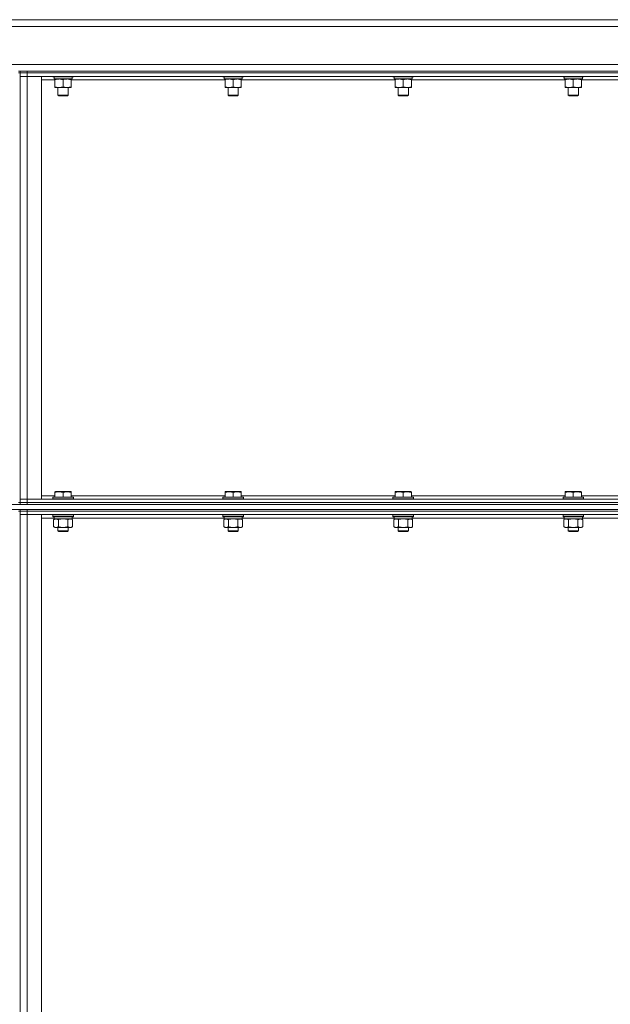
# Model space of a CAD drawing. Units: millimetres. Extents: x 0 to 45702, y -11 to 31500.
# Drawn here: x 23514 to 24201, y 22443 to 23589 of the extents above; entities that cross this region are included whole.
import ezdxf

# ---------------------------------------------------------------- set-up
doc = ezdxf.new("R2010")
doc.units = ezdxf.units.MM
doc.linetypes.add('K5LT_THIN', pattern=[0])
doc.layers.add('R', color=1, linetype='Continuous', true_color=0xff0000)
doc.layers.add('WELDING', color=7, linetype='Continuous', true_color=0xffffff)

msp = doc.modelspace()

# ---------------------------------------------------------------- linework, layer by layer
at = {"layer": 'R', "color": 7, "linetype": 'K5LT_THIN', "lineweight": 18}
for p, q in [((22356.3, 23589.3), (24666.3, 23589.3)), ((24666.3, 23589.3), (22356.3, 23589.3)), ((24666.3, 23581.3), (22356.3, 23581.3)), ((22356.3, 23537.3), (24666.3, 23537.3)), ((23514.3, 23529.3), (23512.3, 23529.3)), ((23512.3, 23527.3), (23514.3, 23527.3)), ((23514.3, 23529.3), (23522.3, 23529.3)), ((23514.3, 23527.3), (23514.3, 23529.3)), ((23522.3, 23527.3), (23514.3, 23527.3)), ((23514.3, 23527.3), (23522.3, 23527.3)), ((23514.3, 23523.3), (23514.3, 23527.3)), ((23522.3, 23529.3), (24596.3, 23529.3)), ((23522.3, 23527.3), (23522.3, 23529.3)), ((23522.3, 23527.3), (24596.3, 23527.3)), ((23522.3, 23527.3), (24596.3, 23527.3)), ((23522.3, 23523.3), (23522.3, 23527.3)), ((23514.3, 23523.3), (23522.3, 23523.3)), ((23522.3, 23523.3), (23514.3, 23523.3)), ((23514.3, 23031.3), (23514.3, 23523.3)), ((23514.3, 23523.3), (23514.3, 23031.3)), ((23522.3, 23523.3), (23539.3, 23523.3)), ((23522.3, 23031.3), (23522.3, 23523.3)), ((23522.3, 23523.3), (24596.3, 23523.3)), ((23539.3, 23031.3), (23539.3, 23523.3)), ((23554.8, 23519.3), (23539.3, 23519.3)), ((23552.3, 23523.3), (23552.3, 23523.1)), ((23552.3, 23523.1), (23552.4, 23522.8)), ((23570.3, 23523.1), (23552.3, 23523.1)), ((23570.2, 23522.8), (23552.4, 23522.8)), ((23553.8, 23522.8), (23553.8, 23520.3)), ((23574.8, 23520.3), (23553.8, 23520.3)), ((23554.8, 23519.5), (23554.8, 23520.3)), ((23554.8, 23519.5), (23554.8, 23511.2)), ((23564.3, 23519.5), (23564.3, 23511.2)), ((23576.1, 23522.8), (23570.2, 23522.8)), ((23576.3, 23523.1), (23570.3, 23523.1)), ((23573.8, 23520.3), (23573.8, 23519.5)), ((23573.8, 23519.5), (23573.8, 23511.2)), ((23752.8, 23519.3), (23573.8, 23519.3)), ((23574.8, 23522.8), (23574.8, 23520.3)), ((23576.3, 23523.1), (23576.1, 23522.8)), ((23576.3, 23523.3), (23576.3, 23523.1)), ((23750.3, 23523.3), (23750.3, 23523.1)), ((23750.3, 23523.1), (23750.4, 23522.8)), ((23768.3, 23523.1), (23750.3, 23523.1)), ((23768.2, 23522.8), (23750.4, 23522.8)), ((23751.8, 23522.8), (23751.8, 23520.3)), ((23772.8, 23520.3), (23751.8, 23520.3)), ((23752.8, 23519.5), (23752.8, 23520.3)), ((23752.8, 23519.5), (23752.8, 23511.2)), ((23762.3, 23519.5), (23762.3, 23511.2)), ((23774.1, 23522.8), (23768.2, 23522.8)), ((23774.3, 23523.1), (23768.3, 23523.1)), ((23771.8, 23520.3), (23771.8, 23519.5)), ((23771.8, 23519.5), (23771.8, 23511.2)), ((23950.8, 23519.3), (23771.8, 23519.3)), ((23772.8, 23522.8), (23772.8, 23520.3)), ((23774.3, 23523.1), (23774.1, 23522.8)), ((23774.3, 23523.3), (23774.3, 23523.1)), ((23948.3, 23523.3), (23948.3, 23523.1)), ((23948.3, 23523.1), (23948.4, 23522.8)), ((23966.3, 23523.1), (23948.3, 23523.1)), ((23966.2, 23522.8), (23948.4, 23522.8)), ((23949.8, 23522.8), (23949.8, 23520.3)), ((23970.8, 23520.3), (23949.8, 23520.3)), ((23950.8, 23519.5), (23950.8, 23520.3)), ((23950.8, 23519.5), (23950.8, 23511.2)), ((23960.3, 23519.5), (23960.3, 23511.2)), ((23972.1, 23522.8), (23966.2, 23522.8)), ((23972.3, 23523.1), (23966.3, 23523.1)), ((23969.8, 23520.3), (23969.8, 23519.5)), ((23969.8, 23519.5), (23969.8, 23511.2)), ((24148.8, 23519.3), (23969.8, 23519.3)), ((23970.8, 23522.8), (23970.8, 23520.3)), ((23972.3, 23523.1), (23972.1, 23522.8)), ((23972.3, 23523.3), (23972.3, 23523.1)), ((24146.3, 23523.3), (24146.3, 23523.1)), ((24146.3, 23523.1), (24146.4, 23522.8)), ((24164.3, 23523.1), (24146.3, 23523.1)), ((24164.2, 23522.8), (24146.4, 23522.8)), ((24147.8, 23522.8), (24147.8, 23520.3)), ((24168.8, 23520.3), (24147.8, 23520.3)), ((24148.8, 23519.5), (24148.8, 23520.3)), ((24148.8, 23519.5), (24148.8, 23511.2)), ((24158.3, 23519.5), (24158.3, 23511.2)), ((24170.1, 23522.8), (24164.2, 23522.8)), ((24170.3, 23523.1), (24164.3, 23523.1)), ((24167.8, 23520.3), (24167.8, 23519.5)), ((24167.8, 23519.5), (24167.8, 23511.2)), ((24346.8, 23519.3), (24167.8, 23519.3)), ((24168.8, 23522.8), (24168.8, 23520.3)), ((24170.3, 23523.1), (24170.1, 23522.8)), ((24170.3, 23523.3), (24170.3, 23523.1)), ((23554.8, 23510.3), (23554.8, 23511.2)), ((23569, 23510.3), (23554.8, 23510.3)), ((23558.3, 23510.3), (23558.3, 23501.4)), ((23558.3, 23501.4), (23559.3, 23500.8)), ((23567.3, 23501.4), (23558.3, 23501.4)), ((23566.8, 23500.8), (23559.3, 23500.8)), ((23569.3, 23500.8), (23566.8, 23500.8)), ((23570.3, 23501.4), (23567.3, 23501.4)), ((23573.8, 23510.3), (23569, 23510.3)), ((23570.3, 23501.4), (23569.3, 23500.8)), ((23570.3, 23510.3), (23570.3, 23501.4)), ((23573.8, 23511.2), (23573.8, 23510.3)), ((23752.8, 23510.3), (23752.8, 23511.2)), ((23767, 23510.3), (23752.8, 23510.3)), ((23756.3, 23510.3), (23756.3, 23501.4)), ((23756.3, 23501.4), (23757.3, 23500.8)), ((23765.3, 23501.4), (23756.3, 23501.4)), ((23764.8, 23500.8), (23757.3, 23500.8)), ((23767.3, 23500.8), (23764.8, 23500.8)), ((23768.3, 23501.4), (23765.3, 23501.4)), ((23771.8, 23510.3), (23767, 23510.3)), ((23768.3, 23501.4), (23767.3, 23500.8)), ((23768.3, 23510.3), (23768.3, 23501.4)), ((23771.8, 23511.2), (23771.8, 23510.3)), ((23950.8, 23510.3), (23950.8, 23511.2)), ((23965, 23510.3), (23950.8, 23510.3)), ((23954.3, 23510.3), (23954.3, 23501.4)), ((23954.3, 23501.4), (23955.3, 23500.8)), ((23963.3, 23501.4), (23954.3, 23501.4)), ((23962.8, 23500.8), (23955.3, 23500.8)), ((23965.3, 23500.8), (23962.8, 23500.8)), ((23966.3, 23501.4), (23963.3, 23501.4)), ((23969.8, 23510.3), (23965, 23510.3)), ((23966.3, 23501.4), (23965.3, 23500.8)), ((23966.3, 23510.3), (23966.3, 23501.4)), ((23969.8, 23511.2), (23969.8, 23510.3)), ((24148.8, 23510.3), (24148.8, 23511.2)), ((24163, 23510.3), (24148.8, 23510.3)), ((24152.3, 23510.3), (24152.3, 23501.4)), ((24152.3, 23501.4), (24153.3, 23500.8)), ((24161.3, 23501.4), (24152.3, 23501.4)), ((24160.8, 23500.8), (24153.3, 23500.8)), ((24163.3, 23500.8), (24160.8, 23500.8)), ((24164.3, 23501.4), (24161.3, 23501.4)), ((24167.8, 23510.3), (24163, 23510.3)), ((24164.3, 23501.4), (24163.3, 23500.8)), ((24164.3, 23510.3), (24164.3, 23501.4)), ((24167.8, 23511.2), (24167.8, 23510.3)), ((23514.3, 23031.3), (23522.3, 23031.3)), ((23514.3, 23031.3), (23522.3, 23031.3)), ((23514.3, 23031.3), (23514.3, 23027.3)), ((23522.3, 23031.3), (23539.3, 23031.3)), ((24596.3, 23031.3), (23522.3, 23031.3)), ((23522.3, 23031.3), (23522.3, 23027.3)), ((23539.3, 23035.3), (23554.8, 23035.3)), ((23552.3, 23033.5), (23552.4, 23033.8)), ((23552.3, 23031.6), (23552.3, 23033.5)), ((23552.3, 23033.5), (23564.3, 23033.5)), ((23552.3, 23031.6), (23552.4, 23031.3)), ((23552.3, 23031.6), (23564.3, 23031.6)), ((23552.4, 23033.8), (23564.3, 23033.8)), ((23554.8, 23040), (23555.3, 23040.3)), ((23554.8, 23039.2), (23554.8, 23040)), ((23554.8, 23039.2), (23554.8, 23033.8)), ((23573.2, 23040.3), (23555.3, 23040.3)), ((23564.3, 23039.2), (23564.3, 23033.8)), ((23564.3, 23033.8), (23576.1, 23033.8)), ((23564.3, 23033.5), (23576.3, 23033.5)), ((23564.3, 23031.6), (23576.3, 23031.6)), ((23573.8, 23040), (23573.2, 23040.3)), ((23573.8, 23040), (23573.8, 23039.2)), ((23573.8, 23039.2), (23573.8, 23033.8)), ((23573.8, 23035.3), (23752.8, 23035.3)), ((23576.3, 23033.5), (23576.1, 23033.8)), ((23576.3, 23031.6), (23576.1, 23031.3)), ((23576.3, 23031.6), (23576.3, 23033.5)), ((23750.3, 23033.5), (23750.4, 23033.8)), ((23750.3, 23031.6), (23750.3, 23033.5)), ((23750.3, 23033.5), (23762.3, 23033.5)), ((23750.3, 23031.6), (23750.4, 23031.3)), ((23750.3, 23031.6), (23762.3, 23031.6)), ((23750.4, 23033.8), (23762.3, 23033.8)), ((23752.8, 23040), (23753.3, 23040.3)), ((23752.8, 23039.2), (23752.8, 23040)), ((23752.8, 23039.2), (23752.8, 23033.8)), ((23771.2, 23040.3), (23753.3, 23040.3)), ((23762.3, 23039.2), (23762.3, 23033.8)), ((23762.3, 23033.8), (23774.1, 23033.8)), ((23762.3, 23033.5), (23774.3, 23033.5)), ((23762.3, 23031.6), (23774.3, 23031.6)), ((23771.8, 23040), (23771.2, 23040.3)), ((23771.8, 23040), (23771.8, 23039.2)), ((23771.8, 23039.2), (23771.8, 23033.8)), ((23771.8, 23035.3), (23950.8, 23035.3)), ((23774.3, 23033.5), (23774.1, 23033.8)), ((23774.3, 23031.6), (23774.1, 23031.3)), ((23774.3, 23031.6), (23774.3, 23033.5)), ((23948.3, 23033.5), (23948.4, 23033.8)), ((23948.3, 23031.6), (23948.3, 23033.5)), ((23948.3, 23033.5), (23960.3, 23033.5)), ((23948.3, 23031.6), (23948.4, 23031.3)), ((23948.3, 23031.6), (23960.3, 23031.6)), ((23948.4, 23033.8), (23960.3, 23033.8)), ((23950.8, 23040), (23951.3, 23040.3)), ((23950.8, 23039.2), (23950.8, 23040)), ((23950.8, 23039.2), (23950.8, 23033.8)), ((23969.2, 23040.3), (23951.3, 23040.3)), ((23960.3, 23039.2), (23960.3, 23033.8)), ((23960.3, 23033.8), (23972.1, 23033.8)), ((23960.3, 23033.5), (23972.3, 23033.5)), ((23960.3, 23031.6), (23972.3, 23031.6)), ((23969.8, 23040), (23969.2, 23040.3)), ((23969.8, 23040), (23969.8, 23039.2)), ((23969.8, 23039.2), (23969.8, 23033.8)), ((23969.8, 23035.3), (24148.8, 23035.3)), ((23972.3, 23033.5), (23972.1, 23033.8)), ((23972.3, 23031.6), (23972.1, 23031.3)), ((23972.3, 23031.6), (23972.3, 23033.5)), ((24146.3, 23033.5), (24146.4, 23033.8)), ((24146.3, 23031.6), (24146.3, 23033.5)), ((24146.3, 23033.5), (24158.3, 23033.5)), ((24146.3, 23031.6), (24146.4, 23031.3)), ((24146.3, 23031.6), (24158.3, 23031.6)), ((24146.4, 23033.8), (24158.3, 23033.8)), ((24148.8, 23040), (24149.3, 23040.3)), ((24148.8, 23039.2), (24148.8, 23040)), ((24148.8, 23039.2), (24148.8, 23033.8)), ((24167.2, 23040.3), (24149.3, 23040.3)), ((24158.3, 23039.2), (24158.3, 23033.8)), ((24158.3, 23033.8), (24170.1, 23033.8)), ((24158.3, 23033.5), (24170.3, 23033.5)), ((24158.3, 23031.6), (24170.3, 23031.6)), ((24167.8, 23040), (24167.2, 23040.3)), ((24167.8, 23040), (24167.8, 23039.2)), ((24167.8, 23039.2), (24167.8, 23033.8)), ((24167.8, 23035.3), (24346.8, 23035.3)), ((24170.3, 23033.5), (24170.1, 23033.8)), ((24170.3, 23031.6), (24170.1, 23031.3)), ((24170.3, 23031.6), (24170.3, 23033.5)), ((22621.3, 23025.3), (24658.3, 23025.3)), ((23512.3, 23027.3), (23514.3, 23027.3)), ((23514.3, 23027.3), (23522.3, 23027.3)), ((23514.3, 23025.3), (23514.3, 23027.3)), ((23522.3, 23027.3), (23514.3, 23027.3)), ((23522.3, 23027.3), (24596.3, 23027.3)), ((23522.3, 23025.3), (23522.3, 23027.3)), ((24596.3, 23027.3), (23522.3, 23027.3)), ((23522.3, 23025.3), (24596.3, 23025.3)), ((22621.3, 23019.3), (24658.3, 23019.3)), ((23512.3, 23017.3), (23514.3, 23017.3)), ((23514.3, 23017.3), (23514.3, 23019.3)), ((23514.3, 23013.3), (23514.3, 23017.3)), ((23514.3, 23017.3), (23522.3, 23017.3)), ((23522.3, 23017.3), (23514.3, 23017.3)), ((23514.3, 21221.3), (23514.3, 23013.3)), ((23514.3, 23013.3), (23522.3, 23013.3)), ((23522.3, 23013.3), (23514.3, 23013.3)), ((23514.3, 23013.3), (23514.3, 21221.3)), ((23522.3, 23019.3), (24596.3, 23019.3)), ((23522.3, 23017.3), (23522.3, 23019.3)), ((23522.3, 23013.3), (23522.3, 23017.3)), ((23522.3, 23017.3), (24596.3, 23017.3)), ((23522.3, 23017.3), (24596.3, 23017.3)), ((23522.3, 21221.3), (23522.3, 23013.3)), ((23522.3, 23013.3), (23539.3, 23013.3)), ((23522.3, 23013.3), (24596.3, 23013.3)), ((23539.3, 21221.3), (23539.3, 23013.3)), ((23553.8, 23009.3), (23539.3, 23009.3)), ((23552.3, 23013), (23552.4, 23013.3)), ((23552.3, 23011.1), (23552.3, 23013)), ((23552.3, 23013), (23564.3, 23013)), ((23552.3, 23011.1), (23552.4, 23010.8)), ((23552.3, 23011.1), (23564.3, 23011.1)), ((23552.4, 23010.8), (23564.3, 23010.8)), ((23553.3, 23007.5), (23554.8, 23008.3)), ((23553.8, 23008.3), (23553.8, 23010.8)), ((23553.8, 23008.3), (23574.8, 23008.3)), ((23564.3, 23013), (23576.3, 23013)), ((23564.3, 23011.1), (23576.3, 23011.1)), ((23564.3, 23010.8), (23576.1, 23010.8)), ((23575.2, 23007.5), (23573.8, 23008.3)), ((23574.8, 23008.3), (23574.8, 23010.8)), ((23751.8, 23009.3), (23574.8, 23009.3)), ((23576.3, 23013), (23576.1, 23013.3)), ((23576.3, 23011.1), (23576.1, 23010.8)), ((23576.3, 23011.1), (23576.3, 23013)), ((23750.3, 23013), (23750.4, 23013.3)), ((23750.3, 23011.1), (23750.3, 23013)), ((23750.3, 23013), (23762.3, 23013)), ((23750.3, 23011.1), (23750.4, 23010.8)), ((23750.3, 23011.1), (23762.3, 23011.1)), ((23750.4, 23010.8), (23762.3, 23010.8)), ((23751.3, 23007.5), (23752.8, 23008.3)), ((23751.8, 23008.3), (23751.8, 23010.8)), ((23751.8, 23008.3), (23772.8, 23008.3)), ((23762.3, 23013), (23774.3, 23013)), ((23762.3, 23011.1), (23774.3, 23011.1)), ((23762.3, 23010.8), (23774.1, 23010.8)), ((23773.2, 23007.5), (23771.8, 23008.3)), ((23772.8, 23008.3), (23772.8, 23010.8)), ((23949.8, 23009.3), (23772.8, 23009.3)), ((23774.3, 23013), (23774.1, 23013.3)), ((23774.3, 23011.1), (23774.1, 23010.8)), ((23774.3, 23011.1), (23774.3, 23013)), ((23948.3, 23013), (23948.4, 23013.3)), ((23948.3, 23011.1), (23948.3, 23013)), ((23948.3, 23013), (23960.3, 23013)), ((23948.3, 23011.1), (23948.4, 23010.8)), ((23948.3, 23011.1), (23960.3, 23011.1)), ((23948.4, 23010.8), (23960.3, 23010.8)), ((23949.3, 23007.5), (23950.8, 23008.3)), ((23949.8, 23008.3), (23949.8, 23010.8)), ((23949.8, 23008.3), (23970.8, 23008.3)), ((23960.3, 23013), (23972.3, 23013)), ((23960.3, 23011.1), (23972.3, 23011.1)), ((23960.3, 23010.8), (23972.1, 23010.8)), ((23971.2, 23007.5), (23969.8, 23008.3)), ((23970.8, 23008.3), (23970.8, 23010.8)), ((24147.8, 23009.3), (23970.8, 23009.3)), ((23972.3, 23013), (23972.1, 23013.3)), ((23972.3, 23011.1), (23972.1, 23010.8)), ((23972.3, 23011.1), (23972.3, 23013)), ((24146.3, 23013), (24146.4, 23013.3)), ((24146.3, 23011.1), (24146.3, 23013)), ((24146.3, 23013), (24158.3, 23013)), ((24146.3, 23011.1), (24146.4, 23010.8)), ((24146.3, 23011.1), (24158.3, 23011.1)), ((24146.4, 23010.8), (24158.3, 23010.8)), ((24147.3, 23007.5), (24148.8, 23008.3)), ((24147.8, 23008.3), (24147.8, 23010.8)), ((24147.8, 23008.3), (24168.8, 23008.3)), ((24158.3, 23013), (24170.3, 23013)), ((24158.3, 23011.1), (24170.3, 23011.1)), ((24158.3, 23010.8), (24170.1, 23010.8)), ((24169.2, 23007.5), (24167.8, 23008.3)), ((24168.8, 23008.3), (24168.8, 23010.8)), ((24345.8, 23009.3), (24168.8, 23009.3)), ((24170.3, 23013), (24170.1, 23013.3)), ((24170.3, 23011.1), (24170.1, 23010.8)), ((24170.3, 23011.1), (24170.3, 23013)), ((23553.3, 22999.2), (23553.3, 23007.5)), ((23553.3, 22999.2), (23554.8, 22998.3)), ((23556, 22998.3), (23554.8, 22998.3)), ((23564.3, 22998.3), (23556, 22998.3)), ((23558.3, 22998.3), (23558.3, 22994.4)), ((23558.8, 22999.2), (23558.8, 23007.5)), ((23572.5, 22998.3), (23564.3, 22998.3)), ((23569.7, 22999.2), (23569.7, 23007.5)), ((23570.3, 22998.3), (23570.3, 22994.4)), ((23573.8, 22998.3), (23572.5, 22998.3)), ((23575.2, 22999.2), (23573.8, 22998.3)), ((23575.2, 22999.2), (23575.2, 23007.5)), ((23751.3, 22999.2), (23751.3, 23007.5)), ((23751.3, 22999.2), (23752.8, 22998.3)), ((23754, 22998.3), (23752.8, 22998.3)), ((23762.3, 22998.3), (23754, 22998.3)), ((23756.3, 22998.3), (23756.3, 22994.4)), ((23756.8, 22999.2), (23756.8, 23007.5)), ((23770.5, 22998.3), (23762.3, 22998.3)), ((23767.7, 22999.2), (23767.7, 23007.5)), ((23768.3, 22998.3), (23768.3, 22994.4)), ((23771.8, 22998.3), (23770.5, 22998.3)), ((23773.2, 22999.2), (23771.8, 22998.3)), ((23773.2, 22999.2), (23773.2, 23007.5)), ((23949.3, 22999.2), (23949.3, 23007.5)), ((23949.3, 22999.2), (23950.8, 22998.3)), ((23952, 22998.3), (23950.8, 22998.3)), ((23960.3, 22998.3), (23952, 22998.3)), ((23954.3, 22998.3), (23954.3, 22994.4)), ((23954.8, 22999.2), (23954.8, 23007.5)), ((23968.5, 22998.3), (23960.3, 22998.3)), ((23965.7, 22999.2), (23965.7, 23007.5)), ((23966.3, 22998.3), (23966.3, 22994.4)), ((23969.8, 22998.3), (23968.5, 22998.3)), ((23971.2, 22999.2), (23969.8, 22998.3)), ((23971.2, 22999.2), (23971.2, 23007.5)), ((24147.3, 22999.2), (24147.3, 23007.5)), ((24147.3, 22999.2), (24148.8, 22998.3)), ((24150, 22998.3), (24148.8, 22998.3)), ((24158.3, 22998.3), (24150, 22998.3)), ((24152.3, 22998.3), (24152.3, 22994.4)), ((24152.8, 22999.2), (24152.8, 23007.5)), ((24166.5, 22998.3), (24158.3, 22998.3)), ((24163.7, 22999.2), (24163.7, 23007.5)), ((24164.3, 22998.3), (24164.3, 22994.4)), ((24167.8, 22998.3), (24166.5, 22998.3)), ((24169.2, 22999.2), (24167.8, 22998.3)), ((24169.2, 22999.2), (24169.2, 23007.5)), ((23570.3, 22994.4), (23558.3, 22994.4)), ((23558.3, 22994.4), (23559.3, 22993.8)), ((23569.3, 22993.8), (23559.3, 22993.8)), ((23570.3, 22994.4), (23569.3, 22993.8)), ((23768.3, 22994.4), (23756.3, 22994.4)), ((23756.3, 22994.4), (23757.3, 22993.8)), ((23767.3, 22993.8), (23757.3, 22993.8)), ((23768.3, 22994.4), (23767.3, 22993.8)), ((23966.3, 22994.4), (23954.3, 22994.4)), ((23954.3, 22994.4), (23955.3, 22993.8)), ((23965.3, 22993.8), (23955.3, 22993.8)), ((23966.3, 22994.4), (23965.3, 22993.8)), ((24164.3, 22994.4), (24152.3, 22994.4)), ((24152.3, 22994.4), (24153.3, 22993.8)), ((24163.3, 22993.8), (24153.3, 22993.8)), ((24164.3, 22994.4), (24163.3, 22993.8))]:
    msp.add_line(p, q, dxfattribs=at)
at = {"layer": 'WELDING', "color": 7, "linetype": 'K5LT_THIN', "lineweight": 18}
for p, q in [((23564.3, 23008.3), (23558.9, 23007.5)), ((23569.7, 23007.5), (23564.3, 23008.3)), ((23762.3, 23008.3), (23756.9, 23007.5)), ((23767.7, 23007.5), (23762.3, 23008.3)), ((23960.3, 23008.3), (23954.9, 23007.5)), ((23965.7, 23007.5), (23960.3, 23008.3)), ((24158.3, 23008.3), (24152.9, 23007.5)), ((24163.7, 23007.5), (24158.3, 23008.3)), ((23558.9, 23007.5), (23558.8, 23007.5)), ((23756.9, 23007.5), (23756.8, 23007.5)), ((23954.9, 23007.5), (23954.8, 23007.5)), ((24152.9, 23007.5), (24152.8, 23007.5))]:
    msp.add_line(p, q, dxfattribs=at)
for points, knots in [([(23559.5, 23520.3), (23559.3, 23520.3), (23558.9, 23520.3), (23558.2, 23520.2), (23557.6, 23520.2), (23556.8, 23520), (23555.8, 23519.8), (23555.1, 23519.6), (23554.8, 23519.5)], [0, 0, 0, 0, 1.192024, 2.404251, 3.60809, 4.765234, 6.955738, 9, 9, 9, 9]), ([(23564.3, 23519.5), (23563.8, 23519.6), (23563, 23519.8), (23562, 23520.1), (23561.4, 23520.2), (23560.7, 23520.3), (23560.1, 23520.3), (23559.7, 23520.3), (23559.5, 23520.3)], [0, 0, 0, 0, 2.905563, 4.375924, 5.511195, 6.679161, 7.850161, 9, 9, 9, 9]), ([(23569, 23520.3), (23568.8, 23520.3), (23568.4, 23520.3), (23567.7, 23520.2), (23567.1, 23520.2), (23566.3, 23520), (23565.3, 23519.8), (23564.6, 23519.6), (23564.3, 23519.5)], [0, 0, 0, 0, 1.192024, 2.404251, 3.60809, 4.765234, 6.955738, 9, 9, 9, 9]), ([(23573.8, 23519.5), (23573.3, 23519.6), (23572.5, 23519.8), (23571.5, 23520.1), (23570.9, 23520.2), (23570.2, 23520.3), (23569.6, 23520.3), (23569.2, 23520.3), (23569, 23520.3)], [0, 0, 0, 0, 2.905563, 4.375924, 5.511195, 6.679161, 7.850161, 9, 9, 9, 9]), ([(23757.5, 23520.3), (23757.3, 23520.3), (23756.9, 23520.3), (23756.2, 23520.2), (23755.6, 23520.2), (23754.8, 23520), (23753.8, 23519.8), (23753.1, 23519.6), (23752.8, 23519.5)], [0, 0, 0, 0, 1.192024, 2.404251, 3.60809, 4.765234, 6.955738, 9, 9, 9, 9]), ([(23762.3, 23519.5), (23761.8, 23519.6), (23761, 23519.8), (23760, 23520.1), (23759.4, 23520.2), (23758.7, 23520.3), (23758.1, 23520.3), (23757.7, 23520.3), (23757.5, 23520.3)], [0, 0, 0, 0, 2.905563, 4.375924, 5.511195, 6.679161, 7.850161, 9, 9, 9, 9]), ([(23767, 23520.3), (23766.8, 23520.3), (23766.4, 23520.3), (23765.7, 23520.2), (23765.1, 23520.2), (23764.3, 23520), (23763.3, 23519.8), (23762.6, 23519.6), (23762.3, 23519.5)], [0, 0, 0, 0, 1.192024, 2.404251, 3.60809, 4.765234, 6.955738, 9, 9, 9, 9]), ([(23771.8, 23519.5), (23771.3, 23519.6), (23770.5, 23519.8), (23769.5, 23520.1), (23768.9, 23520.2), (23768.2, 23520.3), (23767.6, 23520.3), (23767.2, 23520.3), (23767, 23520.3)], [0, 0, 0, 0, 2.905563, 4.375924, 5.511195, 6.679161, 7.850161, 9, 9, 9, 9]), ([(23955.5, 23520.3), (23955.3, 23520.3), (23954.9, 23520.3), (23954.2, 23520.2), (23953.6, 23520.2), (23952.8, 23520), (23951.8, 23519.8), (23951.1, 23519.6), (23950.8, 23519.5)], [0, 0, 0, 0, 1.192024, 2.404251, 3.60809, 4.765234, 6.955738, 9, 9, 9, 9]), ([(23960.3, 23519.5), (23959.8, 23519.6), (23959, 23519.8), (23958, 23520.1), (23957.4, 23520.2), (23956.7, 23520.3), (23956.1, 23520.3), (23955.7, 23520.3), (23955.5, 23520.3)], [0, 0, 0, 0, 2.905563, 4.375924, 5.511195, 6.679161, 7.850161, 9, 9, 9, 9]), ([(23965, 23520.3), (23964.8, 23520.3), (23964.4, 23520.3), (23963.7, 23520.2), (23963.1, 23520.2), (23962.3, 23520), (23961.3, 23519.8), (23960.6, 23519.6), (23960.3, 23519.5)], [0, 0, 0, 0, 1.192024, 2.404251, 3.60809, 4.765234, 6.955738, 9, 9, 9, 9]), ([(23969.8, 23519.5), (23969.3, 23519.6), (23968.5, 23519.8), (23967.5, 23520.1), (23966.9, 23520.2), (23966.2, 23520.3), (23965.6, 23520.3), (23965.2, 23520.3), (23965, 23520.3)], [0, 0, 0, 0, 2.905563, 4.375924, 5.511195, 6.679161, 7.850161, 9, 9, 9, 9]), ([(24153.5, 23520.3), (24153.3, 23520.3), (24152.9, 23520.3), (24152.2, 23520.2), (24151.6, 23520.2), (24150.8, 23520), (24149.8, 23519.8), (24149.1, 23519.6), (24148.8, 23519.5)], [0, 0, 0, 0, 1.192024, 2.404251, 3.60809, 4.765234, 6.955738, 9, 9, 9, 9]), ([(24158.3, 23519.5), (24157.8, 23519.6), (24157, 23519.8), (24156, 23520.1), (24155.4, 23520.2), (24154.7, 23520.3), (24154.1, 23520.3), (24153.7, 23520.3), (24153.5, 23520.3)], [0, 0, 0, 0, 2.905563, 4.375924, 5.511195, 6.679161, 7.850161, 9, 9, 9, 9]), ([(24163, 23520.3), (24162.8, 23520.3), (24162.4, 23520.3), (24161.7, 23520.2), (24161.1, 23520.2), (24160.3, 23520), (24159.3, 23519.8), (24158.6, 23519.6), (24158.3, 23519.5)], [0, 0, 0, 0, 1.192024, 2.404251, 3.60809, 4.765234, 6.955738, 9, 9, 9, 9]), ([(24167.8, 23519.5), (24167.3, 23519.6), (24166.5, 23519.8), (24165.5, 23520.1), (24164.9, 23520.2), (24164.2, 23520.3), (24163.6, 23520.3), (24163.2, 23520.3), (24163, 23520.3)], [0, 0, 0, 0, 2.905563, 4.375924, 5.511195, 6.679161, 7.850161, 9, 9, 9, 9]), ([(23554.8, 23511.2), (23555.3, 23511), (23556.1, 23510.7), (23557.1, 23510.5), (23557.7, 23510.4), (23558.2, 23510.4), (23558.8, 23510.3), (23559.3, 23510.3), (23559.8, 23510.3), (23560.3, 23510.3), (23560.9, 23510.4), (23561.7, 23510.5), (23562.8, 23510.7), (23563.7, 23511), (23564.3, 23511.2)], [0, 0, 0, 0, 2.72415, 3.912285, 4.716446, 5.530362, 6.353984, 7.180289, 7.997717, 8.810544, 9.605533, 10.761675, 12.184093, 15, 15, 15, 15]), ([(23564.3, 23511.2), (23564.7, 23511), (23565.4, 23510.8), (23566.4, 23510.6), (23567.3, 23510.4), (23568, 23510.3), (23568.6, 23510.3), (23568.9, 23510.3), (23569, 23510.3)], [0, 0, 0, 0, 2.494996, 4.309231, 5.73815, 7.133977, 8.472011, 9, 9, 9, 9]), ([(23569, 23510.3), (23569.3, 23510.3), (23569.8, 23510.3), (23570.4, 23510.4), (23570.9, 23510.4), (23571.6, 23510.6), (23572.5, 23510.8), (23573.3, 23511), (23573.8, 23511.2)], [0, 0, 0, 0, 1.548206, 2.616755, 3.724998, 4.291764, 6.613357, 9, 9, 9, 9]), ([(23752.8, 23511.2), (23753.3, 23511), (23754.1, 23510.7), (23755.1, 23510.5), (23755.7, 23510.4), (23756.2, 23510.4), (23756.8, 23510.3), (23757.3, 23510.3), (23757.8, 23510.3), (23758.3, 23510.3), (23758.9, 23510.4), (23759.7, 23510.5), (23760.8, 23510.7), (23761.7, 23511), (23762.3, 23511.2)], [0, 0, 0, 0, 2.72415, 3.912285, 4.716446, 5.530362, 6.353984, 7.180289, 7.997717, 8.810544, 9.605533, 10.761675, 12.184093, 15, 15, 15, 15]), ([(23762.3, 23511.2), (23762.7, 23511), (23763.4, 23510.8), (23764.4, 23510.6), (23765.3, 23510.4), (23766, 23510.3), (23766.6, 23510.3), (23766.9, 23510.3), (23767, 23510.3)], [0, 0, 0, 0, 2.494996, 4.309231, 5.73815, 7.133977, 8.472011, 9, 9, 9, 9]), ([(23767, 23510.3), (23767.3, 23510.3), (23767.8, 23510.3), (23768.4, 23510.4), (23768.9, 23510.4), (23769.6, 23510.6), (23770.5, 23510.8), (23771.3, 23511), (23771.8, 23511.2)], [0, 0, 0, 0, 1.548206, 2.616755, 3.724998, 4.291764, 6.613357, 9, 9, 9, 9]), ([(23950.8, 23511.2), (23951.3, 23511), (23952.1, 23510.7), (23953.1, 23510.5), (23953.7, 23510.4), (23954.2, 23510.4), (23954.8, 23510.3), (23955.3, 23510.3), (23955.8, 23510.3), (23956.3, 23510.3), (23956.9, 23510.4), (23957.7, 23510.5), (23958.8, 23510.7), (23959.7, 23511), (23960.3, 23511.2)], [0, 0, 0, 0, 2.72415, 3.912285, 4.716446, 5.530362, 6.353984, 7.180289, 7.997717, 8.810544, 9.605533, 10.761675, 12.184093, 15, 15, 15, 15]), ([(23960.3, 23511.2), (23960.7, 23511), (23961.4, 23510.8), (23962.4, 23510.6), (23963.3, 23510.4), (23964, 23510.3), (23964.6, 23510.3), (23964.9, 23510.3), (23965, 23510.3)], [0, 0, 0, 0, 2.494996, 4.309231, 5.73815, 7.133977, 8.472011, 9, 9, 9, 9]), ([(23965, 23510.3), (23965.3, 23510.3), (23965.8, 23510.3), (23966.4, 23510.4), (23966.9, 23510.4), (23967.6, 23510.6), (23968.5, 23510.8), (23969.3, 23511), (23969.8, 23511.2)], [0, 0, 0, 0, 1.548206, 2.616755, 3.724998, 4.291764, 6.613357, 9, 9, 9, 9]), ([(24148.8, 23511.2), (24149.3, 23511), (24150.1, 23510.7), (24151.1, 23510.5), (24151.7, 23510.4), (24152.2, 23510.4), (24152.8, 23510.3), (24153.3, 23510.3), (24153.8, 23510.3), (24154.3, 23510.3), (24154.9, 23510.4), (24155.7, 23510.5), (24156.8, 23510.7), (24157.7, 23511), (24158.3, 23511.2)], [0, 0, 0, 0, 2.72415, 3.912285, 4.716446, 5.530362, 6.353984, 7.180289, 7.997717, 8.810544, 9.605533, 10.761675, 12.184093, 15, 15, 15, 15]), ([(24158.3, 23511.2), (24158.7, 23511), (24159.4, 23510.8), (24160.4, 23510.6), (24161.3, 23510.4), (24162, 23510.3), (24162.6, 23510.3), (24162.9, 23510.3), (24163, 23510.3)], [0, 0, 0, 0, 2.494996, 4.309231, 5.73815, 7.133977, 8.472011, 9, 9, 9, 9]), ([(24163, 23510.3), (24163.3, 23510.3), (24163.8, 23510.3), (24164.4, 23510.4), (24164.9, 23510.4), (24165.6, 23510.6), (24166.5, 23510.8), (24167.3, 23511), (24167.8, 23511.2)], [0, 0, 0, 0, 1.548206, 2.616755, 3.724998, 4.291764, 6.613357, 9, 9, 9, 9]), ([(23564.3, 23039.2), (23563.8, 23039.3), (23563.3, 23039.5), (23562.6, 23039.6), (23562.1, 23039.7), (23561.7, 23039.8), (23561.2, 23039.9), (23560.7, 23039.9), (23560.2, 23040), (23559.7, 23040), (23559.2, 23040), (23558.6, 23040), (23558, 23039.9), (23557.3, 23039.8), (23556.1, 23039.6), (23555.3, 23039.3), (23554.8, 23039.2)], [0, 0, 0, 0, 2.392038, 3.094773, 3.749673, 4.638938, 5.533553, 6.273967, 7.269403, 8.166492, 9.086699, 10.026159, 10.962726, 12.336972, 14.092661, 17, 17, 17, 17]), ([(23573.8, 23039.2), (23573.3, 23039.3), (23572.8, 23039.5), (23572.1, 23039.6), (23571.6, 23039.7), (23571.2, 23039.8), (23570.7, 23039.9), (23570.2, 23039.9), (23569.7, 23040), (23569.2, 23040), (23568.7, 23040), (23568.1, 23040), (23567.5, 23039.9), (23566.8, 23039.8), (23565.6, 23039.6), (23564.8, 23039.3), (23564.3, 23039.2)], [0, 0, 0, 0, 2.392038, 3.094773, 3.749673, 4.638938, 5.533553, 6.273967, 7.269403, 8.166492, 9.086699, 10.026159, 10.962726, 12.336972, 14.092661, 17, 17, 17, 17]), ([(23762.3, 23039.2), (23761.8, 23039.3), (23761.3, 23039.5), (23760.6, 23039.6), (23760.1, 23039.7), (23759.7, 23039.8), (23759.2, 23039.9), (23758.7, 23039.9), (23758.2, 23040), (23757.7, 23040), (23757.2, 23040), (23756.6, 23040), (23756, 23039.9), (23755.3, 23039.8), (23754.1, 23039.6), (23753.3, 23039.3), (23752.8, 23039.2)], [0, 0, 0, 0, 2.392038, 3.094773, 3.749673, 4.638938, 5.533553, 6.273967, 7.269403, 8.166492, 9.086699, 10.026159, 10.962726, 12.336972, 14.092661, 17, 17, 17, 17]), ([(23771.8, 23039.2), (23771.3, 23039.3), (23770.8, 23039.5), (23770.1, 23039.6), (23769.6, 23039.7), (23769.2, 23039.8), (23768.7, 23039.9), (23768.2, 23039.9), (23767.7, 23040), (23767.2, 23040), (23766.7, 23040), (23766.1, 23040), (23765.5, 23039.9), (23764.8, 23039.8), (23763.6, 23039.6), (23762.8, 23039.3), (23762.3, 23039.2)], [0, 0, 0, 0, 2.392038, 3.094773, 3.749673, 4.638938, 5.533553, 6.273967, 7.269403, 8.166492, 9.086699, 10.026159, 10.962726, 12.336972, 14.092661, 17, 17, 17, 17]), ([(23960.3, 23039.2), (23959.8, 23039.3), (23959.3, 23039.5), (23958.6, 23039.6), (23958.1, 23039.7), (23957.7, 23039.8), (23957.2, 23039.9), (23956.7, 23039.9), (23956.2, 23040), (23955.7, 23040), (23955.2, 23040), (23954.6, 23040), (23954, 23039.9), (23953.3, 23039.8), (23952.1, 23039.6), (23951.3, 23039.3), (23950.8, 23039.2)], [0, 0, 0, 0, 2.392038, 3.094773, 3.749673, 4.638938, 5.533553, 6.273967, 7.269403, 8.166492, 9.086699, 10.026159, 10.962726, 12.336972, 14.092661, 17, 17, 17, 17]), ([(23969.8, 23039.2), (23969.3, 23039.3), (23968.8, 23039.5), (23968.1, 23039.6), (23967.6, 23039.7), (23967.2, 23039.8), (23966.7, 23039.9), (23966.2, 23039.9), (23965.7, 23040), (23965.2, 23040), (23964.7, 23040), (23964.1, 23040), (23963.5, 23039.9), (23962.8, 23039.8), (23961.6, 23039.6), (23960.8, 23039.3), (23960.3, 23039.2)], [0, 0, 0, 0, 2.392038, 3.094773, 3.749673, 4.638938, 5.533553, 6.273967, 7.269403, 8.166492, 9.086699, 10.026159, 10.962726, 12.336972, 14.092661, 17, 17, 17, 17]), ([(24158.3, 23039.2), (24157.8, 23039.3), (24157.3, 23039.5), (24156.6, 23039.6), (24156.1, 23039.7), (24155.7, 23039.8), (24155.2, 23039.9), (24154.7, 23039.9), (24154.2, 23040), (24153.7, 23040), (24153.2, 23040), (24152.6, 23040), (24152, 23039.9), (24151.3, 23039.8), (24150.1, 23039.6), (24149.3, 23039.3), (24148.8, 23039.2)], [0, 0, 0, 0, 2.392038, 3.094773, 3.749673, 4.638938, 5.533553, 6.273967, 7.269403, 8.166492, 9.086699, 10.026159, 10.962726, 12.336972, 14.092661, 17, 17, 17, 17]), ([(24167.8, 23039.2), (24167.3, 23039.3), (24166.8, 23039.5), (24166.1, 23039.6), (24165.6, 23039.7), (24165.2, 23039.8), (24164.7, 23039.9), (24164.2, 23039.9), (24163.7, 23040), (24163.2, 23040), (24162.7, 23040), (24162.1, 23040), (24161.5, 23039.9), (24160.8, 23039.8), (24159.6, 23039.6), (24158.8, 23039.3), (24158.3, 23039.2)], [0, 0, 0, 0, 2.392038, 3.094773, 3.749673, 4.638938, 5.533553, 6.273967, 7.269403, 8.166492, 9.086699, 10.026159, 10.962726, 12.336972, 14.092661, 17, 17, 17, 17]), ([(23558.8, 23007.5), (23558.4, 23007.6), (23558, 23007.9), (23557.4, 23008.1), (23557.1, 23008.2), (23556.8, 23008.2), (23556.5, 23008.3), (23556.2, 23008.3), (23555.8, 23008.3), (23555.5, 23008.3), (23555.2, 23008.2), (23554.8, 23008.1), (23554.1, 23007.9), (23553.6, 23007.7), (23553.3, 23007.5)], [0, 0, 0, 0, 2.72415, 3.912285, 4.716446, 5.530362, 6.353984, 7.180289, 7.997717, 8.810544, 9.605533, 10.761675, 12.184093, 15, 15, 15, 15]), ([(23575.2, 23007.5), (23574.9, 23007.6), (23574.4, 23007.9), (23573.9, 23008.1), (23573.5, 23008.2), (23573.2, 23008.2), (23572.9, 23008.3), (23572.6, 23008.3), (23572.3, 23008.3), (23572, 23008.3), (23571.7, 23008.2), (23571.2, 23008.1), (23570.6, 23007.9), (23570.1, 23007.7), (23569.7, 23007.5)], [0, 0, 0, 0, 2.72415, 3.912285, 4.716446, 5.530362, 6.353984, 7.180289, 7.997717, 8.810544, 9.605533, 10.761675, 12.184093, 15, 15, 15, 15]), ([(23756.8, 23007.5), (23756.4, 23007.6), (23756, 23007.9), (23755.4, 23008.1), (23755.1, 23008.2), (23754.8, 23008.2), (23754.5, 23008.3), (23754.2, 23008.3), (23753.8, 23008.3), (23753.5, 23008.3), (23753.2, 23008.2), (23752.8, 23008.1), (23752.1, 23007.9), (23751.6, 23007.7), (23751.3, 23007.5)], [0, 0, 0, 0, 2.72415, 3.912285, 4.716446, 5.530362, 6.353984, 7.180289, 7.997717, 8.810544, 9.605533, 10.761675, 12.184093, 15, 15, 15, 15]), ([(23773.2, 23007.5), (23772.9, 23007.6), (23772.4, 23007.9), (23771.9, 23008.1), (23771.5, 23008.2), (23771.2, 23008.2), (23770.9, 23008.3), (23770.6, 23008.3), (23770.3, 23008.3), (23770, 23008.3), (23769.7, 23008.2), (23769.2, 23008.1), (23768.6, 23007.9), (23768.1, 23007.7), (23767.7, 23007.5)], [0, 0, 0, 0, 2.72415, 3.912285, 4.716446, 5.530362, 6.353984, 7.180289, 7.997717, 8.810544, 9.605533, 10.761675, 12.184093, 15, 15, 15, 15]), ([(23954.8, 23007.5), (23954.4, 23007.6), (23954, 23007.9), (23953.4, 23008.1), (23953.1, 23008.2), (23952.8, 23008.2), (23952.5, 23008.3), (23952.2, 23008.3), (23951.8, 23008.3), (23951.5, 23008.3), (23951.2, 23008.2), (23950.8, 23008.1), (23950.1, 23007.9), (23949.6, 23007.7), (23949.3, 23007.5)], [0, 0, 0, 0, 2.72415, 3.912285, 4.716446, 5.530362, 6.353984, 7.180289, 7.997717, 8.810544, 9.605533, 10.761675, 12.184093, 15, 15, 15, 15]), ([(23971.2, 23007.5), (23970.9, 23007.6), (23970.4, 23007.9), (23969.9, 23008.1), (23969.5, 23008.2), (23969.2, 23008.2), (23968.9, 23008.3), (23968.6, 23008.3), (23968.3, 23008.3), (23968, 23008.3), (23967.7, 23008.2), (23967.2, 23008.1), (23966.6, 23007.9), (23966.1, 23007.7), (23965.7, 23007.5)], [0, 0, 0, 0, 2.72415, 3.912285, 4.716446, 5.530362, 6.353984, 7.180289, 7.997717, 8.810544, 9.605533, 10.761675, 12.184093, 15, 15, 15, 15]), ([(24152.8, 23007.5), (24152.4, 23007.6), (24152, 23007.9), (24151.4, 23008.1), (24151.1, 23008.2), (24150.8, 23008.2), (24150.5, 23008.3), (24150.2, 23008.3), (24149.8, 23008.3), (24149.5, 23008.3), (24149.2, 23008.2), (24148.8, 23008.1), (24148.1, 23007.9), (24147.6, 23007.7), (24147.3, 23007.5)], [0, 0, 0, 0, 2.72415, 3.912285, 4.716446, 5.530362, 6.353984, 7.180289, 7.997717, 8.810544, 9.605533, 10.761675, 12.184093, 15, 15, 15, 15]), ([(24169.2, 23007.5), (24168.9, 23007.6), (24168.4, 23007.9), (24167.9, 23008.1), (24167.5, 23008.2), (24167.2, 23008.2), (24166.9, 23008.3), (24166.6, 23008.3), (24166.3, 23008.3), (24166, 23008.3), (24165.7, 23008.2), (24165.2, 23008.1), (24164.6, 23007.9), (24164.1, 23007.7), (24163.7, 23007.5)], [0, 0, 0, 0, 2.72415, 3.912285, 4.716446, 5.530362, 6.353984, 7.180289, 7.997717, 8.810544, 9.605533, 10.761675, 12.184093, 15, 15, 15, 15]), ([(23553.3, 22999.2), (23553.6, 22999), (23554, 22998.8), (23554.6, 22998.6), (23555, 22998.4), (23555.3, 22998.4), (23555.7, 22998.3), (23555.9, 22998.3), (23556, 22998.3)], [0, 0, 0, 0, 2.905563, 4.375924, 5.511195, 6.679161, 7.850161, 9, 9, 9, 9]), ([(23556, 22998.3), (23556.2, 22998.3), (23556.4, 22998.3), (23556.8, 22998.4), (23557.1, 22998.5), (23557.6, 22998.6), (23558.1, 22998.8), (23558.6, 22999), (23558.8, 22999.2)], [0, 0, 0, 0, 1.192024, 2.404251, 3.60809, 4.765234, 6.955738, 9, 9, 9, 9]), ([(23558.8, 22999.2), (23559.3, 22999), (23560.2, 22998.8), (23561.3, 22998.6), (23562.1, 22998.4), (23562.8, 22998.4), (23563.5, 22998.3), (23564, 22998.3), (23564.3, 22998.3)], [0, 0, 0, 0, 2.905563, 4.375924, 5.511195, 6.679161, 7.850161, 9, 9, 9, 9]), ([(23564.3, 22998.3), (23564.5, 22998.3), (23565, 22998.3), (23565.7, 22998.4), (23566.5, 22998.5), (23567.4, 22998.6), (23568.5, 22998.8), (23569.3, 22999), (23569.7, 22999.2)], [0, 0, 0, 0, 1.192024, 2.404251, 3.60809, 4.765234, 6.955738, 9, 9, 9, 9]), ([(23569.7, 22999.2), (23570, 22999), (23570.5, 22998.8), (23571, 22998.6), (23571.4, 22998.4), (23571.8, 22998.4), (23572.1, 22998.3), (23572.4, 22998.3), (23572.5, 22998.3)], [0, 0, 0, 0, 2.905563, 4.375924, 5.511195, 6.679161, 7.850161, 9, 9, 9, 9]), ([(23572.5, 22998.3), (23572.6, 22998.3), (23572.9, 22998.3), (23573.2, 22998.4), (23573.6, 22998.5), (23574.1, 22998.6), (23574.6, 22998.8), (23575, 22999), (23575.2, 22999.2)], [0, 0, 0, 0, 1.192024, 2.404251, 3.60809, 4.765234, 6.955738, 9, 9, 9, 9]), ([(23751.3, 22999.2), (23751.6, 22999), (23752, 22998.8), (23752.6, 22998.6), (23753, 22998.4), (23753.3, 22998.4), (23753.7, 22998.3), (23753.9, 22998.3), (23754, 22998.3)], [0, 0, 0, 0, 2.905563, 4.375924, 5.511195, 6.679161, 7.850161, 9, 9, 9, 9]), ([(23754, 22998.3), (23754.2, 22998.3), (23754.4, 22998.3), (23754.8, 22998.4), (23755.1, 22998.5), (23755.6, 22998.6), (23756.1, 22998.8), (23756.6, 22999), (23756.8, 22999.2)], [0, 0, 0, 0, 1.192024, 2.404251, 3.60809, 4.765234, 6.955738, 9, 9, 9, 9]), ([(23756.8, 22999.2), (23757.3, 22999), (23758.2, 22998.8), (23759.3, 22998.6), (23760.1, 22998.4), (23760.8, 22998.4), (23761.5, 22998.3), (23762, 22998.3), (23762.3, 22998.3)], [0, 0, 0, 0, 2.905563, 4.375924, 5.511195, 6.679161, 7.850161, 9, 9, 9, 9]), ([(23762.3, 22998.3), (23762.5, 22998.3), (23763, 22998.3), (23763.7, 22998.4), (23764.5, 22998.5), (23765.4, 22998.6), (23766.5, 22998.8), (23767.3, 22999), (23767.7, 22999.2)], [0, 0, 0, 0, 1.192024, 2.404251, 3.60809, 4.765234, 6.955738, 9, 9, 9, 9]), ([(23767.7, 22999.2), (23768, 22999), (23768.5, 22998.8), (23769, 22998.6), (23769.4, 22998.4), (23769.8, 22998.4), (23770.1, 22998.3), (23770.4, 22998.3), (23770.5, 22998.3)], [0, 0, 0, 0, 2.905563, 4.375924, 5.511195, 6.679161, 7.850161, 9, 9, 9, 9]), ([(23770.5, 22998.3), (23770.6, 22998.3), (23770.9, 22998.3), (23771.2, 22998.4), (23771.6, 22998.5), (23772.1, 22998.6), (23772.6, 22998.8), (23773, 22999), (23773.2, 22999.2)], [0, 0, 0, 0, 1.192024, 2.404251, 3.60809, 4.765234, 6.955738, 9, 9, 9, 9]), ([(23949.3, 22999.2), (23949.6, 22999), (23950, 22998.8), (23950.6, 22998.6), (23951, 22998.4), (23951.3, 22998.4), (23951.7, 22998.3), (23951.9, 22998.3), (23952, 22998.3)], [0, 0, 0, 0, 2.905563, 4.375924, 5.511195, 6.679161, 7.850161, 9, 9, 9, 9]), ([(23952, 22998.3), (23952.2, 22998.3), (23952.4, 22998.3), (23952.8, 22998.4), (23953.1, 22998.5), (23953.6, 22998.6), (23954.1, 22998.8), (23954.6, 22999), (23954.8, 22999.2)], [0, 0, 0, 0, 1.192024, 2.404251, 3.60809, 4.765234, 6.955738, 9, 9, 9, 9]), ([(23954.8, 22999.2), (23955.3, 22999), (23956.2, 22998.8), (23957.3, 22998.6), (23958.1, 22998.4), (23958.8, 22998.4), (23959.5, 22998.3), (23960, 22998.3), (23960.3, 22998.3)], [0, 0, 0, 0, 2.905563, 4.375924, 5.511195, 6.679161, 7.850161, 9, 9, 9, 9]), ([(23960.3, 22998.3), (23960.5, 22998.3), (23961, 22998.3), (23961.7, 22998.4), (23962.5, 22998.5), (23963.4, 22998.6), (23964.5, 22998.8), (23965.3, 22999), (23965.7, 22999.2)], [0, 0, 0, 0, 1.192024, 2.404251, 3.60809, 4.765234, 6.955738, 9, 9, 9, 9]), ([(23965.7, 22999.2), (23966, 22999), (23966.5, 22998.8), (23967, 22998.6), (23967.4, 22998.4), (23967.8, 22998.4), (23968.1, 22998.3), (23968.4, 22998.3), (23968.5, 22998.3)], [0, 0, 0, 0, 2.905563, 4.375924, 5.511195, 6.679161, 7.850161, 9, 9, 9, 9]), ([(23968.5, 22998.3), (23968.6, 22998.3), (23968.9, 22998.3), (23969.2, 22998.4), (23969.6, 22998.5), (23970.1, 22998.6), (23970.6, 22998.8), (23971, 22999), (23971.2, 22999.2)], [0, 0, 0, 0, 1.192024, 2.404251, 3.60809, 4.765234, 6.955738, 9, 9, 9, 9]), ([(24147.3, 22999.2), (24147.6, 22999), (24148, 22998.8), (24148.6, 22998.6), (24149, 22998.4), (24149.3, 22998.4), (24149.7, 22998.3), (24149.9, 22998.3), (24150, 22998.3)], [0, 0, 0, 0, 2.905563, 4.375924, 5.511195, 6.679161, 7.850161, 9, 9, 9, 9]), ([(24150, 22998.3), (24150.2, 22998.3), (24150.4, 22998.3), (24150.8, 22998.4), (24151.1, 22998.5), (24151.6, 22998.6), (24152.1, 22998.8), (24152.6, 22999), (24152.8, 22999.2)], [0, 0, 0, 0, 1.192024, 2.404251, 3.60809, 4.765234, 6.955738, 9, 9, 9, 9]), ([(24152.8, 22999.2), (24153.3, 22999), (24154.2, 22998.8), (24155.3, 22998.6), (24156.1, 22998.4), (24156.8, 22998.4), (24157.5, 22998.3), (24158, 22998.3), (24158.3, 22998.3)], [0, 0, 0, 0, 2.905563, 4.375924, 5.511195, 6.679161, 7.850161, 9, 9, 9, 9]), ([(24158.3, 22998.3), (24158.5, 22998.3), (24159, 22998.3), (24159.7, 22998.4), (24160.5, 22998.5), (24161.4, 22998.6), (24162.5, 22998.8), (24163.3, 22999), (24163.7, 22999.2)], [0, 0, 0, 0, 1.192024, 2.404251, 3.60809, 4.765234, 6.955738, 9, 9, 9, 9]), ([(24163.7, 22999.2), (24164, 22999), (24164.5, 22998.8), (24165, 22998.6), (24165.4, 22998.4), (24165.8, 22998.4), (24166.1, 22998.3), (24166.4, 22998.3), (24166.5, 22998.3)], [0, 0, 0, 0, 2.905563, 4.375924, 5.511195, 6.679161, 7.850161, 9, 9, 9, 9]), ([(24166.5, 22998.3), (24166.6, 22998.3), (24166.9, 22998.3), (24167.2, 22998.4), (24167.6, 22998.5), (24168.1, 22998.6), (24168.6, 22998.8), (24169, 22999), (24169.2, 22999.2)], [0, 0, 0, 0, 1.192024, 2.404251, 3.60809, 4.765234, 6.955738, 9, 9, 9, 9])]:
    msp.add_open_spline(points, degree=3, knots=knots, dxfattribs=at)

doc.saveas('drawing.dxf')
